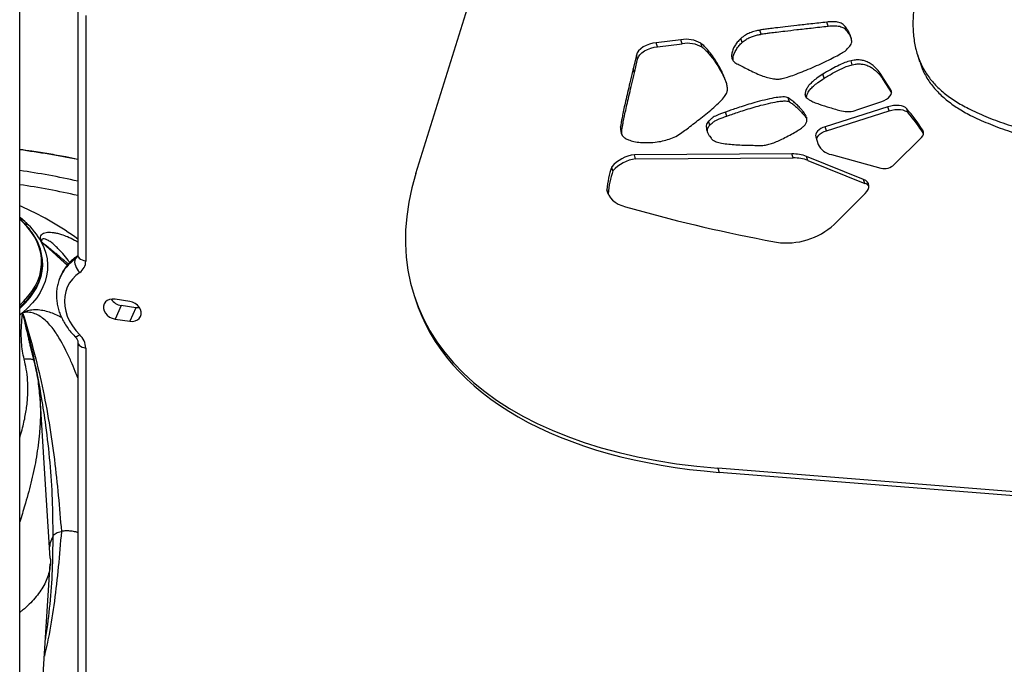
# Model space of a CAD drawing. Units: inches. Extents: x 33 to 1919, y 28 to 1228.
# Drawn here: x 1495 to 1515, y 805 to 818 of the extents above; entities that cross this region are included whole.
import ezdxf

# ---------------------------------------------------------------- set-up
doc = ezdxf.new("R2010")
doc.units = ezdxf.units.IN
doc.header["$LTSCALE"] = 115
doc.header["$MEASUREMENT"] = 0

msp = doc.modelspace()

# ---------------------------------------------------------------- linework, layer by layer
at = {"color": 7, "linetype": 'Continuous', "lineweight": 25}
for p, q in [((1502.7529101, 814.9653838), (1510.5695061, 840.0387043)), ((1494.5929982, 785.6678076), (1494.5929982, 825.1968502)), ((1495.7902209, 818.3398028), (1495.7902209, 813.2820746)), ((1495.9532794, 818.2171255), (1495.9532794, 813.1593972)), ((1511.2377776, 817.9964178), (1511.2115014, 818.079262)), ((1509.8622405, 817.8313803), (1509.835966, 817.9142159)), ((1511.6157602, 817.9038616), (1511.5894839, 817.9866981)), ((1508.2093274, 817.7158618), (1507.6963746, 817.6537779)), ((1507.7226508, 817.5709337), (1507.6963746, 817.6537779)), ((1507.7226508, 817.5709337), (1508.2356037, 817.6330253)), ((1508.2356037, 817.6330253), (1508.2093274, 817.7158618)), ((1508.6460302, 817.5616634), (1508.6197556, 817.6445067)), ((1509.4692386, 817.6614641), (1509.4429632, 817.7443012)), ((1507.2903627, 817.4017912), (1507.2234687, 817.1187599)), ((1507.2497449, 817.0359234), (1507.3166373, 817.3189556)), ((1507.3166373, 817.3189556), (1507.2903627, 817.4017912)), ((1511.737173, 817.2015225), (1511.7108984, 817.2843581)), ((1513.0760224, 817.4113279), (1513.1204823, 817.2711537)), ((1507.2497449, 817.0359234), (1507.2234687, 817.1187599)), ((1511.154, 816.9220578), (1511.1277237, 817.0048944)), ((1512.5328225, 816.6838711), (1512.3477705, 816.9744109)), ((1512.374045, 816.8915753), (1512.3477705, 816.9744109)), ((1512.374045, 816.8915753), (1512.5448045, 816.6234755)), ((1510.4438106, 816.4370094), (1510.4175344, 816.519846)), ((1510.7799583, 816.5413041), (1510.7650883, 816.5881826)), ((1511.8314467, 816.2715526), (1512.3436479, 816.4463697)), ((1509.1519807, 816.1435544), (1509.1257045, 816.226391)), ((1512.4677421, 816.334864), (1511.1757969, 815.9258649)), ((1511.2020706, 815.8430288), (1512.4940167, 816.2520285)), ((1512.4940167, 816.2520285), (1512.4677421, 816.334864)), ((1512.8844757, 816.2101661), (1512.8582012, 816.2930017)), ((1508.8019785, 815.9543495), (1508.7757031, 816.0371865)), ((1510.8007862, 816.1087988), (1510.7973721, 816.1211389)), ((1506.9915241, 815.8416111), (1506.9652487, 815.9244558)), ((1511.2020706, 815.8430288), (1511.1757969, 815.9258649)), ((1510.9826291, 815.7182974), (1511.0368998, 815.5626839)), ((1512.6017285, 815.1472204), (1513.1632448, 815.7053553)), ((1510.4945262, 815.36498), (1507.2489812, 815.3487929)), ((1507.275257, 815.2659484), (1507.2489812, 815.3487929)), ((1507.275257, 815.2659484), (1510.5208008, 815.2821367)), ((1510.5208008, 815.2821367), (1510.4945262, 815.36498)), ((1511.9697356, 814.8410155), (1510.7966071, 815.3142084)), ((1510.8228809, 815.2313723), (1510.7966071, 815.3142084)), ((1510.8228809, 815.2313723), (1511.9960094, 814.7581718)), ((1511.3048401, 815.3516964), (1512.3245001, 815.0691788)), ((1506.808462, 815.0191732), (1506.7821862, 815.10201)), ((1511.9960094, 814.7581718), (1511.9697356, 814.8410155)), ((1506.7081641, 814.5459723), (1506.6818896, 814.6288078)), ((1506.7093103, 814.5394401), (1506.7081641, 814.5459723)), ((1511.3603777, 813.9133414), (1511.9993587, 814.548476)), ((1494.6867849, 814.2546801), (1494.6580089, 814.2680541)), ((1494.6830846, 814.2576125), (1494.6596217, 814.2673016)), ((1494.6297074, 814.0019546), (1494.6297074, 814.0102492)), ((1494.7271164, 813.9205753), (1494.7271164, 813.9290158)), ((1509.9417156, 813.5925433), (1510.1760844, 813.5474029)), ((1495.7351197, 813.1973011), (1495.7506477, 813.230757)), ((1495.0631463, 813.1036244), (1495.0631463, 813.1135607)), ((1495.4323211, 812.8410673), (1495.4354357, 812.8478533)), ((1495.4509637, 812.8813092), (1495.4354357, 812.8478533)), ((1496.857628, 812.3277385), (1496.5557769, 812.3744307)), ((1502.7066664, 812.4708224), (1502.7329422, 812.387978)), ((1496.685186, 812.2449692), (1496.5557769, 811.9661616)), ((1496.9870371, 812.198277), (1496.685186, 812.2449692)), ((1496.9870371, 812.198277), (1496.857628, 811.9194693)), ((1496.5557769, 811.9661616), (1496.857628, 811.9194693)), ((1495.7902209, 811.4902621), (1495.7902209, 799.6050151)), ((1495.9532794, 811.3675848), (1495.9532794, 799.4823378)), ((1494.8905566, 811.0939065), (1494.8904006, 811.0971805)), ((1533.9494092, 806.9040123), (1508.9705016, 808.8915126)), ((1508.9705016, 808.8915126), (1508.9967759, 808.8086769)), ((1533.9756838, 806.8211767), (1508.9967759, 808.8086769))]:
    msp.add_line(p, q, dxfattribs=at)
at = {"color": 8, "linetype": 'Continuous', "lineweight": 25}
for p, q in [((1512.5458996, 816.6426447), (1512.5328225, 816.6838711)), ((1513.2028628, 815.8056299), (1513.1878633, 815.8529165)), ((1494.6541426, 812.0951334), (1494.5929998, 812.0454524)), ((1494.6541559, 812.0951279), (1494.7098794, 811.8639156))]:
    msp.add_line(p, q, dxfattribs=at)
at = {"color": 7, "linetype": 'Continuous', "lineweight": 25, "flags": 128}
for points in [[(1507.6963746, 817.6537779), (1507.6278619, 817.6440092), (1507.5591476, 817.6257941), (1507.4931239, 817.599902), (1507.4325668, 817.5674163), (1507.3800243, 817.5297046), (1507.3377074, 817.4883575), (1507.3073948, 817.4451165), (1507.2903627, 817.4017912)], [(1507.3166373, 817.3189556), (1507.3336694, 817.3622809), (1507.3639811, 817.4055214), (1507.4062989, 817.446869), (1507.4588414, 817.4845808), (1507.5193993, 817.517065), (1507.5854238, 817.5429576), (1507.6541373, 817.5611722), (1507.7226508, 817.5709337)], [(1512.3436479, 816.4463697), (1512.3947376, 816.4672285), (1512.4411929, 816.493209), (1512.4809769, 816.5231699), (1512.5123498, 816.5557848), (1512.5339276, 816.589638), (1512.544768, 816.6232466), (1512.5443938, 816.6551166), (1512.5328225, 816.6838711)], [(1512.8582012, 816.2930017), (1512.8299304, 816.3182267), (1512.7933232, 816.3384588), (1512.7493992, 816.3531372), (1512.6993706, 816.3618582), (1512.6446336, 816.3643704), (1512.5867024, 816.3606129), (1512.5271883, 816.3506845), (1512.4677421, 816.334864)], [(1512.4940167, 816.2520285), (1512.5534628, 816.2678413), (1512.612977, 816.2777696), (1512.6709074, 816.2815343), (1512.7256477, 816.2790126), (1512.775673, 816.2703012), (1512.8196003, 816.2556209), (1512.856205, 816.2353911), (1512.8844757, 816.2101661)], [(1511.1757969, 815.9258649), (1511.1302442, 815.9086128), (1511.0880999, 815.8869066), (1511.0510148, 815.8615883), (1511.0204534, 815.833649), (1510.9976045, 815.8042002), (1510.9833741, 815.7743743), (1510.9783148, 815.7453639), (1510.9826291, 815.7182974)], [(1511.0048682, 815.6545317), (1511.0045894, 815.6625283), (1511.0096487, 815.6915387), (1511.0238815, 815.7213545), (1511.0467279, 815.7508134), (1511.0772927, 815.7787508), (1511.1143745, 815.804071), (1511.1565188, 815.8257772), (1511.2020706, 815.8430288)], [(1511.9993587, 814.548476), (1512.0358182, 814.5906678), (1512.061488, 814.6338377), (1512.0755599, 814.6766495), (1512.0775992, 814.7177562), (1512.0675371, 814.7558729), (1512.0456954, 814.7897945), (1512.0127486, 814.8184813), (1511.9697356, 814.8410155)], [(1506.6818896, 814.6288078), (1506.6970438, 814.5697158), (1506.7223086, 814.5139396), (1506.7574465, 814.462005), (1506.8021271, 814.4143976), (1506.8559245, 814.3715765), (1506.9183338, 814.3339475), (1506.9887651, 814.3018541), (1507.0665509, 814.2756063)], [(1494.7007199, 813.9731146), (1494.6104891, 814.0505231), (1494.5929998, 814.0645201)], [(1495.038117, 813.5521609), (1495.0909765, 813.4389592), (1495.130183, 813.3239222), (1495.1555441, 813.2075977), (1495.166947, 813.0905413), (1495.1643253, 812.9733049), (1495.1477055, 812.8564555), (1495.1171606, 812.7405487), (1495.0728334, 812.6261304), (1495.0149429, 812.5137563), (1494.9437512, 812.4039494), (1494.8596201, 812.2972443), (1494.762928, 812.1941427), (1494.6541426, 812.0951334)], [(1495.0510863, 813.2375324), (1495.0578265, 813.1816615), (1495.0612779, 813.0674023), (1495.0509204, 812.9532829), (1495.0267905, 812.839857), (1494.9890176, 812.7276784), (1494.9377876, 812.6172986), (1494.8733394, 812.5092466), (1494.7959884, 812.404053), (1494.7061193, 812.3022313), (1494.6041704, 812.2042795), (1494.5929998, 812.1944283)], [(1495.7351197, 813.1973011), (1495.7268911, 813.1704783), (1495.724739, 813.1388978), (1495.7287496, 813.1037818), (1495.7387619, 813.0664726), (1495.7543977, 813.028407), (1495.7750514, 812.9910498), (1495.7999313, 812.9558313), (1495.8280834, 812.9241148)], [(1495.8280834, 812.9241148), (1495.7476708, 812.860824), (1495.6778282, 812.7887424), (1495.6194349, 812.7087819), (1495.573236, 812.6219591), (1495.5398139, 812.5293691), (1495.5195884, 812.4321797), (1495.5128166, 812.3316241), (1495.5195884, 812.2289745), (1495.5398139, 812.12553), (1495.573236, 812.0225965), (1495.6194349, 811.9214798), (1495.6778282, 811.8234589), (1495.7476708, 811.7297707), (1495.8280834, 811.6416031)], [(1496.5557769, 812.3744307), (1496.497986, 812.3774376), (1496.4435535, 812.3684055), (1496.3956438, 812.3478625), (1496.3570396, 812.3169975), (1496.3299876, 812.2776099), (1496.3160559, 812.2319808), (1496.3160559, 812.1827689), (1496.3299876, 812.132835), (1496.3570396, 812.0850733), (1496.3956438, 812.0422671), (1496.4435535, 812.0069013), (1496.497986, 811.9810312), (1496.5557769, 811.9661616)], [(1494.5929998, 812.1918172), (1494.6551515, 812.2490924), (1494.7063184, 812.3005857)], [(1496.857628, 811.9194693), (1496.915419, 811.9164605), (1496.9698498, 811.9254916), (1497.0177578, 811.9460356), (1497.056362, 811.9769006), (1497.0834173, 812.0162902), (1497.0973506, 812.0619164), (1497.0973506, 812.1111283), (1497.0834173, 812.1610651), (1497.056362, 812.2088248), (1497.0177578, 812.2516311), (1496.9698498, 812.2869958), (1496.915419, 812.312867), (1496.857628, 812.3277385)], [(1497.0643948, 812.1970679), (1497.044828, 812.1952682), (1496.9870371, 812.198277)], [(1495.2232778, 807.0430205), (1495.1048517, 808.8869291), (1495.0113488, 810.3427454)], [(1495.0416879, 804.094455), (1495.1048551, 805.0780085), (1495.2232844, 806.9219295)]]:
    msp.add_lwpolyline(points, dxfattribs=at)
at = {"color": 8, "linetype": 'Continuous', "lineweight": 25, "flags": 128}
for points in [[(1494.5929998, 812.2534332), (1494.6710412, 812.3273684), (1494.7638638, 812.4289641), (1494.8440424, 812.5340887), (1494.9111754, 812.6422154), (1494.9649342, 812.7528059), (1495.0050367, 812.8653102), (1495.0313005, 812.9791672), (1495.0435828, 813.0938077), (1495.0418273, 813.2086665), (1495.0260405, 813.3231653), (1494.996302, 813.4367367), (1494.9527647, 813.5488177), (1494.8956374, 813.658843), (1494.8252057, 813.7662647), (1494.741828, 813.870554), (1494.6459124, 813.9711918), (1494.5929965, 814.0203382)], [(1495.7768832, 813.2621877), (1495.7646374, 813.2518008), (1495.7506477, 813.230757)], [(1495.7902209, 813.2820746), (1495.7921026, 813.265497), (1495.8018942, 813.2412495), (1495.8196938, 813.218571), (1495.8448143, 813.1983333), (1495.8762917, 813.1813151), (1495.912918, 813.1681678), (1495.9532794, 813.1593972)], [(1495.729775, 811.6084004), (1495.7387619, 811.6038967), (1495.7543977, 811.60442), (1495.7750514, 811.6110896), (1495.7999313, 811.6236421), (1495.8280834, 811.6416031)], [(1495.7902192, 811.4902094), (1495.7921026, 811.4736845), (1495.8018942, 811.449437), (1495.8196938, 811.4267586), (1495.8448143, 811.4065208), (1495.8762917, 811.3895026), (1495.912918, 811.3763554), (1495.9532794, 811.3675848)]]:
    msp.add_lwpolyline(points, dxfattribs=at)
at = {"color": 7, "linetype": 'Continuous', "lineweight": 25}
for centre, radius, start, end in [((1508.3179184, 817.1244174), 0.6013306, 59.87098606, 100.40381016), ((1508.3441859, 817.041586), 0.6013239, 59.86982867, 100.40307181), ((1511.6376834, 816.7903237), 0.5537757, 256.98238715, 290.48088339), ((1509.9803904, 813.7937548), 3.8115653, 32.70000928, 40.97281999), ((1510.0019106, 813.7071319), 3.8176383, 33.03942969, 40.96894844), ((1513.0768227, 815.7956079), 0.1249572, 313.75797049, 27.29846475), ((1511.3722711, 815.7129565), 0.3674994, 204.13611011, 259.42711055), ((1507.3533079, 814.5865888), 0.7693107, 97.79393175, 137.93464361), ((1507.3795275, 814.5038348), 0.7692136, 97.79069465, 137.93641018), ((1510.514511, 814.5598384), 0.8053896, 69.49675092, 91.42187034), ((1510.5408427, 814.4772332), 0.805153, 69.49486255, 91.42635818), ((1508.7292633, 814.4420909), 2.0558702, 161.27703761, 174.78913959), ((1508.7555582, 814.3592442), 2.0558915, 161.27694703, 174.78888294), ((1512.3873992, 815.377163), 0.3143415, 258.45730287, 312.98723784), ((1511.9340724, 814.584838), 0.1840674, 38.47418801, 70.33677949), ((1492.2256472, 808.7839239), 6, 53.5518218, 65.77796931), ((1516.2363016, 846.4804995), 33.4849141, 254.10667213, 259.16491724), ((1510.3846621, 814.9717232), 1.4395114, 261.66881444, 312.67276619), ((1494.0440018, 813.1134654), 1.0165422, 325.99330383, 33.73989254), ((1494.0051593, 813.1202659), 1.0581178, 326.47376362, 359.09884734), ((1495.6718482, 813.1581992), 0.2814337, 303.7203617, 0.24389702), ((1493.6653196, 813.280797), 1.4351646, 310.27002153, 334.95823976), ((1496.72807, 812.5417563), 0.2998693, 213.63969523, 261.77799794), ((1495.5585419, 811.3528429), 0.3950127, 2.13876725, 46.97154188)]:
    msp.add_arc(centre, radius, start, end, dxfattribs=at)
at = {"color": 8, "linetype": 'Continuous', "lineweight": 25}
for centre, radius, start, end in [((1492.388081, 798.7562705), 16.8381123, 78.34314498, 82.47561701), ((1492.3990304, 799.6144962), 15.5637666, 77.41486841, 81.89622378), ((1492.4165888, 799.8263116), 15.0632626, 77.05801467, 81.69257218), ((1493.6908027, 812.8130861), 1.5367132, 28.74715224, 47.72112237), ((1496.219016, 812.4790876), 0.8660174, 123.9701168, 154.79755781), ((1496.2319729, 812.5147484), 0.8627527, 123.91033233, 154.85734229), ((1495.6546702, 813.3165376), 0.1438384, 304.00776381, 334.50892657), ((1495.6688384, 813.3514871), 0.1458374, 304.12239241, 327.1828176), ((1493.5605974, 813.4133536), 1.5851449, 310.63941576, 326.78000361), ((1493.5608216, 813.403186), 1.5848234, 310.63871021, 326.81955039)]:
    msp.add_arc(centre, radius, start, end, dxfattribs=at)
at = {"color": 7, "linetype": 'Continuous', "lineweight": 25}
for centre, start_param in [((1514.4805694, 816.2453809), 2.7779278653), ((1514.5068445, 816.1625428), 3.1392369016)]:
    msp.add_ellipse(centre, major_axis=(11.7691137, 3.7895466), ratio=0.540266315, start_param=start_param, end_param=4.0607448655, dxfattribs=at)
for points, knots in [([(1513.0095133, 818.4540708), (1512.9987986, 818.337613), (1512.9781334, 818.1130027), (1512.9913972, 817.7955772), (1513.0409099, 817.5072823), (1513.129837, 817.2463742), (1513.2572458, 817.0122425), (1513.4220868, 816.8028474), (1513.6225472, 816.6159047), (1513.8578133, 816.4477298), (1514.1441333, 816.2856632), (1514.4877602, 816.1299491), (1514.8929738, 815.9790214), (1515.3406069, 815.835818), (1515.8304451, 815.6949889), (1516.3627586, 815.5515231), (1516.7317645, 815.4543657), (1516.9229154, 815.4040367)], [0, 0, 0, 0, 0.0716787848, 0.1382458413, 0.2006232323, 0.2597407017, 0.3165128241, 0.3708426777, 0.4245475251, 0.4783884767, 0.533055749, 0.600151464, 0.6703997034, 0.7447240216, 0.8239443115, 0.9088003509, 1, 1, 1, 1]), ([(1511.2115014, 818.079262), (1511.1009725, 818.066973), (1510.8950528, 818.0440782), (1510.6087085, 818.0116295), (1510.3676444, 817.9837701), (1510.177064, 817.9610259), (1510.0335819, 817.9432773), (1509.9374002, 817.9303577), (1509.8754702, 817.9216871), (1509.8467014, 817.9162462), (1509.835966, 817.9142159)], [0, 0, 0, 0, 0.2415723876, 0.4500590757, 0.6254636051, 0.7677924195, 0.8656889622, 0.937988957, 0.9768598414, 1, 1, 1, 1]), ([(1511.5894839, 817.9866981), (1511.5718426, 818.0081427), (1511.5371369, 818.0503303), (1511.4405767, 818.0816476), (1511.3296256, 818.0903617), (1511.2523439, 818.0830998), (1511.2115014, 818.079262)], [0, 0, 0, 0, 0.2706682623, 0.5324823451, 0.7529221486, 1, 1, 1, 1]), ([(1509.835966, 817.9142159), (1509.8028921, 817.907244), (1509.7327067, 817.8924492), (1509.6291402, 817.8613691), (1509.5259332, 817.810704), (1509.4724405, 817.7678926), (1509.4429632, 817.7443012)], [0, 0, 0, 0, 0.2281484117, 0.4841494736, 0.7157386629, 1, 1, 1, 1]), ([(1509.4692386, 817.6614641), (1509.4944401, 817.6818873), (1509.5406101, 817.7193034), (1509.6217551, 817.7629232), (1509.7029228, 817.7938649), (1509.7828785, 817.8144208), (1509.8366073, 817.8259025), (1509.8622405, 817.8313803)], [0, 0, 0, 0, 0.2453692901, 0.4495252203, 0.6294866523, 0.8232334989, 1, 1, 1, 1]), ([(1509.8622405, 817.8313803), (1509.8741457, 817.833606), (1509.906468, 817.8396486), (1509.9673524, 817.8479974), (1510.0610521, 817.8605767), (1510.1907495, 817.8766317), (1510.3740492, 817.8985975), (1510.6115543, 817.9261209), (1510.9081447, 817.9597737), (1511.1223625, 817.9835875), (1511.2377776, 817.9964178)], [0, 0, 0, 0, 0.0256655192, 0.0696818042, 0.1321075434, 0.2293393337, 0.3521776085, 0.5318105241, 0.7477513718, 1, 1, 1, 1]), ([(1511.2377776, 817.9964178), (1511.2888853, 818.0009126), (1511.3848219, 818.00935), (1511.4991629, 817.9913709), (1511.5762846, 817.9547159), (1511.6024015, 817.9210709), (1511.6157602, 817.9038616)], [0, 0, 0, 0, 0.3089949127, 0.580028001, 0.7851863599, 1, 1, 1, 1]), ([(1511.7265566, 817.6876725), (1511.7213769, 817.7163143), (1511.7104001, 817.7770115), (1511.6755404, 817.8567424), (1511.636339, 817.9284633), (1511.6046075, 817.9679015), (1511.5894839, 817.9866981)], [0, 0, 0, 0, 0.26400405969, 0.55947142895, 0.79003997723, 1, 1, 1, 1]), ([(1511.6157602, 817.9038616), (1511.6350307, 817.8794088), (1511.6751529, 817.8284967), (1511.7010987, 817.7718433), (1511.7145829, 817.7424002)], [0, 0, 0, 0, 0.4802940597, 1, 1, 1, 1]), ([(1509.1668532, 816.6919185), (1509.1652007, 816.7164888), (1509.1615014, 816.7714883), (1509.1366214, 816.8565052), (1509.1012421, 816.9521912), (1509.054543, 817.054268), (1508.9994907, 817.1594068), (1508.9343575, 817.2698647), (1508.8611385, 817.3808243), (1508.7809956, 817.4858849), (1508.7046001, 817.5748591), (1508.6458706, 817.6230693), (1508.6197556, 817.6445067)], [0, 0, 0, 0, 0.0664917922, 0.1488388194, 0.2436976264, 0.3475057387, 0.4566109184, 0.5673233502, 0.6948295129, 0.8133830577, 0.9170180191, 1, 1, 1, 1]), ([(1509.4429632, 817.7443012), (1509.4222716, 817.7241794), (1509.3770642, 817.6802169), (1509.3246446, 817.6065907), (1509.2806007, 817.5253671), (1509.2527926, 817.4397558), (1509.2493454, 817.3559099), (1509.2770135, 817.277233), (1509.3303588, 817.2416486), (1509.35725, 817.2237106)], [0, 0, 0, 0, 0.11032342965, 0.24103660762, 0.3844000325, 0.5332944066, 0.68937026629, 0.84341262369, 1, 1, 1, 1]), ([(1509.2819423, 817.2903022), (1509.2807037, 817.3089837), (1509.2777007, 817.3542751), (1509.3028238, 817.4319569), (1509.345733, 817.516015), (1509.4000752, 817.5938313), (1509.447552, 817.6402575), (1509.4692386, 817.6614641)], [0, 0, 0, 0, 0.1588471866, 0.3851069944, 0.6144219239, 0.8238747755, 1, 1, 1, 1]), ([(1511.58643, 817.4838461), (1511.608011, 817.5023421), (1511.6525478, 817.5405122), (1511.6939848, 817.597271), (1511.7223664, 817.6475466), (1511.7252463, 817.6751248), (1511.7265566, 817.6876725)], [0, 0, 0, 0, 0.286458697, 0.5911648647, 0.8139848643, 1, 1, 1, 1]), ([(1508.6460302, 817.5616634), (1508.6679956, 817.5440032), (1508.7168538, 817.5047212), (1508.7817966, 817.433042), (1508.850108, 817.34846), (1508.917495, 817.2533048), (1508.9823006, 817.1514577), (1509.0412422, 817.048395), (1509.0919762, 816.9473268), (1509.1273568, 816.8701772), (1509.1428752, 816.825357), (1509.146938, 816.8136228)], [0, 0, 0, 0, 0.08539167866, 0.18993917469, 0.30937184631, 0.43921911277, 0.57492994794, 0.7119258204, 0.83815375529, 0.95762746556, 1, 1, 1, 1]), ([(1510.2937919, 816.916739), (1510.3309171, 816.9264744), (1510.4154187, 816.9486334), (1510.5516392, 816.9972673), (1510.7075966, 817.0571789), (1510.8746775, 817.1267793), (1511.0435141, 817.2012996), (1511.2060001, 817.2771015), (1511.3536895, 817.3506488), (1511.4812166, 817.4179238), (1511.5538969, 817.4634622), (1511.58643, 817.4838461)], [0, 0, 0, 0, 0.0800510199, 0.1822059524, 0.300732294, 0.4294671349, 0.5620974723, 0.6900002755, 0.8095175679, 0.9147364559, 1, 1, 1, 1]), ([(1509.35725, 817.2237106), (1509.3920739, 817.2063581), (1509.4686063, 817.1682227), (1509.5875786, 817.1057912), (1509.7203227, 817.0406978), (1509.8546808, 816.9826492), (1509.9851613, 816.9374185), (1510.0997341, 816.911835), (1510.2020731, 816.9018868), (1510.2649108, 816.9120622), (1510.2937919, 816.916739)], [0, 0, 0, 0, 0.1260275706, 0.2769695966, 0.4401471399, 0.6031326006, 0.7370769239, 0.8548865159, 0.9333038649, 1, 1, 1, 1]), ([(1511.7108984, 817.2843581), (1511.668293, 817.2721796), (1511.5702041, 817.2441416), (1511.4298113, 817.1768075), (1511.2781172, 817.0959448), (1511.1804497, 817.0368154), (1511.1277237, 817.0048944)], [0, 0, 0, 0, 0.1984118406, 0.4567969187, 0.7067512101, 1, 1, 1, 1]), ([(1512.3477705, 816.9744109), (1512.3222478, 817.011794), (1512.2757439, 817.0799085), (1512.1932503, 817.1645475), (1512.1114759, 817.2259522), (1512.0309791, 817.2670098), (1511.9479496, 817.2928831), (1511.8633245, 817.3032205), (1511.7813235, 817.2992413), (1511.7323136, 817.2888838), (1511.7108984, 817.2843581)], [0, 0, 0, 0, 0.2186473407, 0.3983899176, 0.5448134622, 0.6634906547, 0.7598162875, 0.8601391267, 0.9388867462, 1, 1, 1, 1]), ([(1513.12534, 817.2727358), (1513.1429398, 817.2164127), (1513.1866945, 817.0763883), (1513.3026729, 816.8723771), (1513.4662954, 816.6625962), (1513.6670772, 816.4757372), (1513.9022566, 816.3075533), (1514.1885993, 816.1454923), (1514.5322223, 815.989759), (1514.9374366, 815.8388497), (1515.385069, 815.6956406), (1515.8749075, 815.5548151), (1516.4072205, 815.4113465), (1516.7762282, 815.3141897), (1516.9673795, 815.263861)], [0, 0, 0, 0, 0.0490740283, 0.1220025812, 0.1917939076, 0.2607828002, 0.3299454781, 0.4001702014, 0.4863607424, 0.5766007593, 0.6720765798, 0.7738409774, 0.882846385, 1, 1, 1, 1]), ([(1507.2234687, 817.1187599), (1507.2050426, 817.0405818), (1507.1701807, 816.8926703), (1507.1216486, 816.6835716), (1507.0796888, 816.4998665), (1507.0442969, 816.3415855), (1507.014894, 816.2056014), (1506.9916011, 816.0936361), (1506.9763088, 816.0107435), (1506.9671712, 815.9575308), (1506.9657712, 815.9334455), (1506.9652487, 815.9244558)], [0, 0, 0, 0, 0.19583728224, 0.37052045426, 0.52404864386, 0.656424449, 0.76764979021, 0.86557249204, 0.93791560756, 0.97682731228, 1, 1, 1, 1]), ([(1506.9915241, 815.8416111), (1506.9921562, 815.8515928), (1506.9938719, 815.8786863), (1507.0031881, 815.9310783), (1507.0181027, 816.0118392), (1507.0414618, 816.1242313), (1507.0717558, 816.2641622), (1507.1079828, 816.4259322), (1507.149478, 816.6074535), (1507.1973191, 816.8134979), (1507.2316296, 816.9590661), (1507.2497449, 817.0359234)], [0, 0, 0, 0, 0.0257015515, 0.069762551, 0.1322251079, 0.2294829974, 0.3523294172, 0.4836395455, 0.6353544242, 0.8074739676, 1, 1, 1, 1]), ([(1511.154, 816.9220578), (1511.2198797, 816.9617606), (1511.3391275, 817.033626), (1511.5026178, 817.1170936), (1511.6318017, 817.1730096), (1511.7046046, 817.1927097), (1511.737173, 817.2015225)], [0, 0, 0, 0, 0.3655249977, 0.6616310211, 0.8486308991, 1, 1, 1, 1]), ([(1511.737173, 817.2015225), (1511.7574804, 817.2058472), (1511.8036945, 817.215689), (1511.8807779, 817.2203117), (1511.9701068, 817.2115125), (1512.0576284, 817.1844926), (1512.1418103, 817.1404344), (1512.2221709, 817.0792362), (1512.3031689, 816.9954873), (1512.3489572, 816.9283568), (1512.374045, 816.8915753)], [0, 0, 0, 0, 0.0579715905, 0.1319275849, 0.2250105856, 0.3441634168, 0.4622605745, 0.6074145845, 0.7848981115, 1, 1, 1, 1]), ([(1511.1277237, 817.0048944), (1511.0864437, 816.9781295), (1511.0107611, 816.9290589), (1510.9182139, 816.8551154), (1510.851645, 816.7893429), (1510.801007, 816.7222482), (1510.7703607, 816.6546612), (1510.7667478, 816.6091067), (1510.7650883, 816.5881826)], [0, 0, 0, 0, 0.2171776689, 0.3981720503, 0.5502332981, 0.6802009673, 0.8531095162, 1, 1, 1, 1]), ([(1510.7937183, 816.5252386), (1510.7946137, 816.5361811), (1510.7971505, 816.5671836), (1510.8189187, 816.6244057), (1510.865669, 816.6933648), (1510.9373275, 816.7661208), (1511.0323661, 816.8430749), (1511.1109646, 816.8941128), (1511.154, 816.9220578)], [0, 0, 0, 0, 0.0806063965, 0.2283743852, 0.4023634622, 0.5661474289, 0.7624507246, 1, 1, 1, 1]), ([(1508.2573068, 815.8240457), (1508.2917881, 815.850987), (1508.3668289, 815.9096187), (1508.4887307, 816.0020031), (1508.6211702, 816.1041214), (1508.7561799, 816.2116495), (1508.8888712, 816.3238928), (1509.0097676, 816.4363693), (1509.0998999, 816.5382742), (1509.1571021, 816.6241145), (1509.1637614, 816.6704198), (1509.1668532, 816.6919185)], [0, 0, 0, 0, 0.0966177235, 0.2102669755, 0.3349065754, 0.4645411445, 0.5933342012, 0.7274526526, 0.8474882967, 0.9291913731, 1, 1, 1, 1]), ([(1510.4175344, 816.519846), (1510.4032221, 816.5255639), (1510.3720763, 816.5380068), (1510.2860225, 816.5395751), (1510.1547815, 816.5248001), (1509.9756313, 816.4877563), (1509.7875207, 816.4392381), (1509.6098728, 816.3877908), (1509.4549841, 816.3396946), (1509.3189594, 816.2948947), (1509.2110368, 816.2580199), (1509.1500518, 816.2354155), (1509.1257045, 816.226391)], [0, 0, 0, 0, 0.04592862, 0.0999474273, 0.2039815176, 0.3461661083, 0.5029687019, 0.6299946017, 0.7506183406, 0.8574714068, 0.943097559, 1, 1, 1, 1]), ([(1509.1519807, 816.1435544), (1509.1763284, 816.1525754), (1509.2373159, 816.1751715), (1509.3452321, 816.2120648), (1509.4812628, 816.2568424), (1509.6361471, 816.3049643), (1509.8137846, 816.3563783), (1510.0019699, 816.4049704), (1510.1652897, 816.4386133), (1510.2843201, 816.4539045), (1510.3560199, 816.4565297), (1510.4103952, 816.4517536), (1510.4331273, 816.4417234), (1510.4438106, 816.4370094)], [0, 0, 0, 0, 0.0568861447, 0.1424919404, 0.2493158355, 0.3699086016, 0.4969007788, 0.6536658254, 0.7958120679, 0.8647436448, 0.9242380141, 0.9643942226, 1, 1, 1, 1]), ([(1510.7948333, 816.1303289), (1510.7901394, 816.1398971), (1510.7757674, 816.1691935), (1510.7416929, 816.2160055), (1510.694883, 816.2736843), (1510.6370537, 816.3369187), (1510.5695906, 816.4027242), (1510.4969971, 816.4664832), (1510.4427783, 816.5028935), (1510.4175344, 816.519846)], [0, 0, 0, 0, 0.062742408, 0.1921083654, 0.3309439037, 0.4827942172, 0.6684665057, 0.845640222, 1, 1, 1, 1]), ([(1510.4438106, 816.4370094), (1510.467864, 816.4209237), (1510.5194743, 816.386409), (1510.5890077, 816.3260624), (1510.6576672, 816.2601073), (1510.7172273, 816.195166), (1510.7656755, 816.1371109), (1510.7901233, 816.1008035), (1510.801084, 816.0845258)], [0, 0, 0, 0, 0.1598993038, 0.3430902626, 0.5360288966, 0.7248861839, 0.8766579122, 1, 1, 1, 1]), ([(1510.7650883, 816.5881826), (1510.7665909, 816.5744938), (1510.7698621, 816.5446934), (1510.807289, 816.5072301), (1510.8653404, 816.468102), (1510.9487433, 816.4286665), (1511.0857681, 816.3765364), (1511.2767589, 816.3178695), (1511.4328894, 816.2735197), (1511.5129451, 816.2507795)], [0, 0, 0, 0, 0.0614385063, 0.1337511813, 0.2189538387, 0.3353110856, 0.4664895427, 0.7264434593, 1, 1, 1, 1]), ([(1509.1257045, 816.226391), (1509.0977425, 816.2159826), (1509.0476283, 816.1973283), (1508.9770102, 816.1730653), (1508.9196794, 816.148536), (1508.8703842, 816.1189019), (1508.8228258, 816.0820482), (1508.7927165, 816.0533835), (1508.7757031, 816.0371865)], [0, 0, 0, 0, 0.2104681027, 0.3772059227, 0.5258222997, 0.6506783526, 0.8026149136, 1, 1, 1, 1]), ([(1508.7757031, 816.0371865), (1508.7640138, 816.0228874), (1508.7392627, 815.9926104), (1508.7287909, 815.9443127), (1508.7298097, 815.8913979), (1508.7444109, 815.8355296), (1508.7689134, 815.7798864), (1508.7979655, 815.7303325), (1508.8257129, 815.692264), (1508.8471443, 815.666116), (1508.8600922, 815.6545184), (1508.8650552, 815.6500729)], [0, 0, 0, 0, 0.0961340955, 0.2035555656, 0.3226075793, 0.4725070155, 0.6237142941, 0.7651255949, 0.8848997067, 0.9558809809, 1, 1, 1, 1]), ([(1508.8019785, 815.9543495), (1508.822945, 815.9742442), (1508.8592013, 816.0086472), (1508.9196199, 816.0517381), (1508.9843938, 816.0834103), (1509.0624363, 816.1104797), (1509.1197119, 816.1316354), (1509.1519807, 816.1435544)], [0, 0, 0, 0, 0.24258413225, 0.41948900586, 0.56901274842, 0.75718432474, 1, 1, 1, 1]), ([(1510.4822406, 815.7711973), (1510.5230493, 815.7931847), (1510.5955904, 815.8322691), (1510.6849536, 815.8908901), (1510.7458137, 815.9419448), (1510.7884841, 815.9948038), (1510.8054482, 816.0512928), (1510.8023481, 816.0895323), (1510.8007862, 816.1087988)], [0, 0, 0, 0, 0.2327065986, 0.4136566244, 0.5556117181, 0.6723206637, 0.8349029348, 1, 1, 1, 1]), ([(1506.9652487, 815.9244558), (1506.9651242, 815.8986406), (1506.9648608, 815.8440315), (1506.9795236, 815.7758966), (1507.0159076, 815.7235331), (1507.0617675, 815.6844485), (1507.1054336, 815.6645419), (1507.1286495, 815.6539583)], [0, 0, 0, 0, 0.2343458035, 0.4957307583, 0.6463125973, 0.8119561427, 1, 1, 1, 1]), ([(1506.9963818, 815.7555927), (1506.9949543, 815.7642976), (1506.9903696, 815.7922562), (1506.9910533, 815.8214837), (1506.9915241, 815.8416111)], [0, 0, 0, 0, 0.31135207373, 1, 1, 1, 1]), ([(1507.1286495, 815.6539583), (1507.1637757, 815.6426524), (1507.2396382, 815.6182348), (1507.3802972, 815.6004842), (1507.5418957, 815.5953159), (1507.7059753, 815.6080259), (1507.8622513, 815.6370139), (1508.0043156, 815.6802341), (1508.142622, 815.7417798), (1508.2183671, 815.7961134), (1508.2573068, 815.8240457)], [0, 0, 0, 0, 0.1135124479, 0.2451544157, 0.3873193657, 0.5333467543, 0.6479636419, 0.7620104426, 0.8776522831, 1, 1, 1, 1]), ([(1508.7597503, 815.8042411), (1508.7591005, 815.8067336), (1508.7536283, 815.8277229), (1508.7555087, 815.8645361), (1508.7678173, 815.9134194), (1508.7909829, 815.9411752), (1508.8019785, 815.9543495)], [0, 0, 0, 0, 0.0544379678, 0.4584260267, 0.7429416791, 1, 1, 1, 1]), ([(1508.8650552, 815.6500729), (1508.8875112, 815.6377576), (1508.9386477, 815.6097132), (1509.053623, 815.5847457), (1509.1892447, 815.5658763), (1509.3443964, 815.5536951), (1509.5128799, 815.5459583), (1509.6344195, 815.5442909), (1509.698763, 815.5434082)], [0, 0, 0, 0, 0.1121202678, 0.2553192161, 0.4333097558, 0.5988662654, 0.7876384193, 1, 1, 1, 1]), ([(1509.698763, 815.5434082), (1509.7371871, 815.5404121), (1509.808254, 815.5348708), (1509.9178812, 815.541704), (1510.0215507, 815.5620663), (1510.1250904, 815.5962704), (1510.2334701, 815.6435433), (1510.3532107, 815.7035236), (1510.4371188, 815.7475318), (1510.4822406, 815.7711973)], [0, 0, 0, 0, 0.1531904298, 0.2833318367, 0.4023981375, 0.5223861501, 0.6597759386, 0.8170436594, 1, 1, 1, 1]), ([(1495.7902226, 815.2527385), (1495.7071234, 815.2697972), (1495.5099213, 815.3102789), (1495.1938997, 815.3660251), (1494.8779765, 815.4167649), (1494.6764855, 815.4435436), (1494.5929998, 815.4546391)], [0, 0, 0, 0, 0.2119712786, 0.5030278202, 0.7940847757, 1, 1, 1, 1]), ([(1494.8850841, 813.6884597), (1494.8790184, 813.6986166), (1494.8523171, 813.7433269), (1494.7934607, 813.8199593), (1494.70747, 813.9173289), (1494.6398756, 813.9855215), (1494.5984793, 814.0199626), (1494.5930032, 814.0245187)], [0, 0, 0, 0, 0.085168793, 0.3749120968, 0.6651241646, 0.9557007023, 1, 1, 1, 1]), ([(1494.6214539, 814.0041813), (1494.6230831, 814.0046021), (1494.626342, 814.0054437), (1494.6291832, 814.0077154), (1494.6300608, 814.0104801), (1494.6287627, 814.0135357), (1494.6255488, 814.0165222), (1494.6209033, 814.0191367), (1494.6152411, 814.0210993), (1494.6091304, 814.02219), (1494.6044902, 814.0221884), (1494.6021504, 814.0218063), (1494.6015786, 814.021713)], [0, 0, 0, 0, 0.109930635, 0.2199083518, 0.3296972097, 0.4378706282, 0.5418089879, 0.6454166595, 0.7485344062, 0.8550403252, 0.9645691049, 1, 1, 1, 1]), ([(1494.7164436, 813.9052032), (1494.7191167, 813.9082481), (1494.728752, 813.9192239), (1494.7281516, 813.9381264), (1494.7162502, 813.9583501), (1494.7034785, 813.970492), (1494.7007199, 813.9731146)], [0, 0, 0, 0, 0.140908286, 0.5079275269, 0.8937166295, 1, 1, 1, 1]), ([(1494.7256031, 813.9204986), (1494.7261467, 813.9186895), (1494.7280476, 813.912363), (1494.7229118, 813.9063295), (1494.7192446, 813.9020213)], [0, 0, 0, 0, 0.2859666672, 1, 1, 1, 1]), ([(1495.5945815, 813.0989646), (1495.5800689, 813.1111357), (1495.5484603, 813.1376445), (1495.4999343, 813.1782723), (1495.4452023, 813.2239452), (1495.3864036, 813.2727686), (1495.3288658, 813.3201694), (1495.2749734, 813.3642172), (1495.2168018, 813.4113631), (1495.1376499, 813.4748387), (1495.0750322, 813.5234866), (1495.0381203, 813.5521636)], [0, 0, 0, 0, 0.0787030083, 0.1714161577, 0.2631769721, 0.3753908164, 0.4898858998, 0.5742925094, 0.6663340455, 0.8033109936, 1, 1, 1, 1]), ([(1495.7760187, 813.2616063), (1495.7583423, 813.2489658), (1495.7104684, 813.2147311), (1495.6394728, 813.1515298), (1495.5659911, 813.0708366), (1495.5045403, 812.9824568), (1495.4670039, 812.9200343), (1495.4533191, 812.8860736), (1495.4529349, 812.8851203)], [0, 0, 0, 0, 0.1278101755, 0.3461548382, 0.5633684561, 0.7791477313, 0.9938008121, 1, 1, 1, 1]), ([(1495.7902209, 813.2820746), (1495.7900945, 813.279292), (1495.7896111, 813.2686526), (1495.788495, 813.26081), (1495.784679, 813.2554331), (1495.7843884, 813.2550237)], [0, 0, 0, 0, 0.2465301531, 0.9426216825, 1, 1, 1, 1]), ([(1495.4327161, 812.8400576), (1495.4207262, 812.8122466), (1495.3947037, 812.7518863), (1495.3687094, 812.6535577), (1495.3521375, 812.5475284), (1495.3478879, 812.4391122), (1495.3555866, 812.3293852), (1495.375321, 812.2192299), (1495.4069257, 812.1096239), (1495.4501868, 812.0015649), (1495.5047024, 811.8960473), (1495.5701816, 811.7942405), (1495.6446258, 811.6973656), (1495.7016029, 811.6378348), (1495.72977, 811.6084052)], [0, 0, 0, 0, 0.0708454601, 0.1537611813, 0.2367370773, 0.3199609984, 0.4035843312, 0.4877040016, 0.5723624601, 0.6575474439, 0.7432024747, 0.8292452, 0.9155859537, 1, 1, 1, 1]), ([(1494.6846543, 811.1373498), (1494.671721, 811.1937178), (1494.644943, 811.3104254), (1494.6300119, 811.483219), (1494.6233499, 811.6522554), (1494.6283145, 811.8102312), (1494.6393699, 811.9571898), (1494.6492597, 812.0494753), (1494.6541526, 812.0951322)], [0, 0, 0, 0, 0.1641186945, 0.3398011045, 0.5155402188, 0.6831055332, 0.8432210421, 1, 1, 1, 1]), ([(1495.2804249, 807.4978499), (1495.2786924, 807.749404), (1495.2752348, 808.2514313), (1495.2238924, 809.0096086), (1495.1450744, 809.7087338), (1495.0474286, 810.3483501), (1494.9390413, 810.9271042), (1494.8118521, 811.5094427), (1494.7067019, 811.8999811), (1494.6541559, 812.095142)], [0, 0, 0, 0, 0.1686168681, 0.336509169, 0.5034373944, 0.6280832324, 0.7523180464, 0.8762277018, 1, 1, 1, 1]), ([(1494.6541559, 812.095142), (1494.7301495, 811.8429712), (1494.8823161, 811.3380345), (1495.0611298, 810.5794784), (1495.2046982, 809.8228247), (1495.3119081, 809.0705854), (1495.3917854, 808.3258809), (1495.4313897, 807.8376094), (1495.4512524, 807.5927273)], [0, 0, 0, 0, 0.1649030872, 0.3301953579, 0.4961783146, 0.6630268582, 0.8309982913, 1, 1, 1, 1]), ([(1494.8937591, 811.0947373), (1494.8854708, 811.125354), (1494.8717151, 811.1761671), (1494.8551138, 811.2422646), (1494.8423212, 811.2944387), (1494.8301731, 811.3450559), (1494.8179834, 811.3966387), (1494.8070545, 811.4432217), (1494.794041, 811.499279), (1494.777719, 811.5703625), (1494.7571698, 811.6601826), (1494.7331718, 811.7646282), (1494.7159302, 811.8383617), (1494.7058041, 811.8816662)], [0, 0, 0, 0, 0.1205646208, 0.2000956541, 0.2563914137, 0.321499951, 0.39423511, 0.4533698769, 0.4992687476, 0.6082205116, 0.7221133658, 0.8367943721, 1, 1, 1, 1]), ([(1495.72977, 811.6084052), (1495.7345684, 811.6034016), (1495.7497406, 811.5875799), (1495.7692643, 811.5599845), (1495.7840523, 811.5285698), (1495.7896287, 811.5053042), (1495.7900572, 811.4944212), (1495.7902209, 811.4902621)], [0, 0, 0, 0, 0.1113911613, 0.3522186145, 0.5952534188, 0.8453172015, 1, 1, 1, 1]), ([(1495.0113156, 810.3433034), (1495.0006488, 810.4719668), (1494.979379, 810.7285232), (1494.9215797, 810.974934), (1494.8927668, 811.0977695)], [0, 0, 0, 0, 0.5015011197, 1, 1, 1, 1]), ([(1495.2804415, 807.4978791), (1495.2567017, 807.4501174), (1495.2195271, 807.3753262), (1495.2114881, 807.2992801), (1495.2085828, 807.2717971)], [0, 0, 0, 0, 0.6386004905, 1, 1, 1, 1]), ([(1495.2804282, 807.498724), (1495.2879893, 807.5098369), (1495.3030987, 807.5320439), (1495.3423329, 807.5600699), (1495.3927028, 807.58134), (1495.4316662, 807.5889181), (1495.4512524, 807.5927275)], [0, 0, 0, 0, 0.2505542233, 0.5006853175, 0.7490043344, 1, 1, 1, 1]), ([(1495.7902192, 807.5649774), (1495.7830659, 807.568212), (1495.7625049, 807.5775095), (1495.722378, 807.5864486), (1495.6754806, 807.5956612), (1495.6160201, 807.6022962), (1495.5450728, 807.6035156), (1495.4863031, 807.5980011), (1495.4558996, 807.5933056), (1495.4512524, 807.5925879)], [0, 0, 0, 0, 0.0768501631, 0.2208929419, 0.3606308568, 0.4979456676, 0.7329721598, 0.9591845834, 1, 1, 1, 1]), ([(1495.2219934, 807.0429726), (1495.2229195, 807.0347657), (1495.2284964, 806.9853444), (1495.2227118, 806.8893097), (1495.2015505, 806.755824), (1495.1575524, 806.6175785), (1495.0935159, 806.4806544), (1495.0097895, 806.3464575), (1494.9087202, 806.2168332), (1494.7900458, 806.0918104), (1494.684461, 805.9941125), (1494.6135177, 805.9400796), (1494.5929998, 805.9244524)], [0, 0, 0, 0, 0.0205761951, 0.1239080823, 0.239870698, 0.3558371024, 0.4751002634, 0.5943742557, 0.7123722306, 0.8303851032, 0.9509448997, 1, 1, 1, 1])]:
    msp.add_open_spline(points, degree=3, knots=knots, dxfattribs=at)
at = {"color": 8, "linetype": 'Continuous', "lineweight": 25}
for points, knots in [([(1494.6580089, 814.2680541), (1494.6494399, 814.2721337), (1494.6272527, 814.2826969), (1494.6060275, 814.2908678), (1494.5929998, 814.2958829)], [0, 0, 0, 0, 0.3862157097, 1, 1, 1, 1]), ([(1495.038117, 813.5521612), (1495.0314337, 813.5763606), (1495.018084, 813.6246985), (1495.0281233, 813.6795822), (1495.059199, 813.7196039), (1495.1067706, 813.743772), (1495.1664315, 813.7532715), (1495.2290893, 813.7534813), (1495.2951598, 813.7476332), (1495.3693418, 813.7326233), (1495.4651718, 813.7047831), (1495.5797163, 813.6632519), (1495.6960886, 813.6087535), (1495.767939, 813.5666469), (1495.7902159, 813.5535919)], [0, 0, 0, 0, 0.0792732393, 0.1583464521, 0.2399315593, 0.3234069151, 0.3975426495, 0.4703375699, 0.5396935286, 0.6147545421, 0.6932681163, 0.8119817781, 0.9417055283, 1, 1, 1, 1]), ([(1495.6220865, 813.1294277), (1495.610861, 813.1444352), (1495.5629338, 813.2085094), (1495.49083, 813.3014478), (1495.4013025, 813.3985868), (1495.3274058, 813.4731445), (1495.2547111, 813.5380928), (1495.184436, 813.5835581), (1495.1217561, 813.6132277), (1495.0727049, 813.6177046), (1495.0410367, 813.5979849), (1495.0390989, 813.5675709), (1495.038117, 813.5521612)], [0, 0, 0, 0, 0.0488412543, 0.2085271671, 0.3175925263, 0.4193847402, 0.5168367039, 0.6208728887, 0.7145390748, 0.8078019761, 0.9026198808, 1, 1, 1, 1]), ([(1495.571507, 813.0734134), (1495.5692484, 813.0754361), (1495.5182504, 813.1211077), (1495.4230241, 813.2076717), (1495.2887466, 813.3297661), (1495.1617545, 813.4444785), (1495.0790413, 813.5165215), (1495.0381203, 813.5521636)], [0, 0, 0, 0, 0.0121848225, 0.2751321804, 0.5258454306, 0.7654204372, 1, 1, 1, 1]), ([(1494.6541426, 812.0951336), (1494.6881345, 812.1117407), (1494.7560316, 812.1449126), (1494.8764677, 812.1635323), (1495.0056957, 812.1589616), (1495.1354553, 812.1339247), (1495.2600968, 812.0918907), (1495.3638626, 812.0484954), (1495.4265144, 812.0166736), (1495.4511827, 812.0041442)], [0, 0, 0, 0, 0.1531501294, 0.3059102415, 0.4635313651, 0.6248029926, 0.7680209874, 0.9086614518, 1, 1, 1, 1]), ([(1495.7902192, 810.7564151), (1495.7729481, 810.7995624), (1495.7269343, 810.9145161), (1495.6481477, 811.1021059), (1495.5485624, 811.3121951), (1495.4555599, 811.4959597), (1495.3638299, 811.643256), (1495.2821651, 811.76111), (1495.1943823, 811.87066), (1495.095541, 811.9631422), (1494.9899198, 812.0395957), (1494.8784523, 812.0887067), (1494.762656, 812.1099791), (1494.6906337, 812.1001259), (1494.6541426, 812.0951336)], [0, 0, 0, 0, 0.07067202801, 0.18828542978, 0.31227879753, 0.42773648903, 0.50659610313, 0.58019515421, 0.65065619912, 0.72587813044, 0.79360214928, 0.86103239304, 0.92959020993, 1, 1, 1, 1]), ([(1494.8904006, 811.0971805), (1494.8904328, 811.0993286), (1494.8906459, 811.1135437), (1494.8590348, 811.1310698), (1494.7880779, 811.1436367), (1494.720379, 811.1395197), (1494.6846377, 811.1373462)], [0, 0, 0, 0, 0.0540020849, 0.3573650625, 0.6607244644, 1, 1, 1, 1]), ([(1494.5929965, 809.5234239), (1494.6015287, 809.5496832), (1494.6275612, 809.6298032), (1494.6614292, 809.7594836), (1494.6955239, 809.9073287), (1494.7213716, 810.0457344), (1494.7411932, 810.1819985), (1494.7547525, 810.3184267), (1494.7639469, 810.4939427), (1494.7597888, 810.6989038), (1494.734632, 810.9274642), (1494.7007638, 811.069647), (1494.6846377, 811.1373462)], [0, 0, 0, 0, 0.0496257919, 0.1514134053, 0.2427748644, 0.3253155886, 0.4082339308, 0.494686095, 0.5767850985, 0.731332704, 0.8720761008, 1, 1, 1, 1]), ([(1495.0109904, 810.3439254), (1495.0158751, 810.2231214), (1495.0256579, 809.9811873), (1495.001107, 809.5741413), (1494.9427758, 809.1283455), (1494.8431314, 808.6481542), (1494.7262709, 808.2165034), (1494.6396242, 807.9311083), (1494.5975754, 807.8031563), (1494.5929998, 807.7892333)], [0, 0, 0, 0, 0.142207829, 0.2847997018, 0.4729196029, 0.6602984815, 0.8463388583, 0.9832794558, 1, 1, 1, 1]), ([(1495.4512657, 807.5927269), (1495.4314931, 807.3490333), (1495.392069, 806.863137), (1495.3112882, 806.1552888), (1495.219117, 805.5414513), (1495.1351773, 805.1727741), (1495.1014169, 805.0244932)], [0, 0, 0, 0, 0.27432369242, 0.54696907854, 0.8177921549, 1, 1, 1, 1]), ([(1495.1243521, 805.381597), (1495.1267767, 805.3950315), (1495.1687326, 805.6275104), (1495.2218947, 806.0971101), (1495.275526, 806.790271), (1495.2787984, 807.2616938), (1495.2804382, 807.497915)], [0, 0, 0, 0, 0.0199303097, 0.3448855518, 0.6717343721, 1, 1, 1, 1])]:
    msp.add_open_spline(points, degree=3, knots=knots, dxfattribs=at)

doc.saveas('drawing.dxf')
